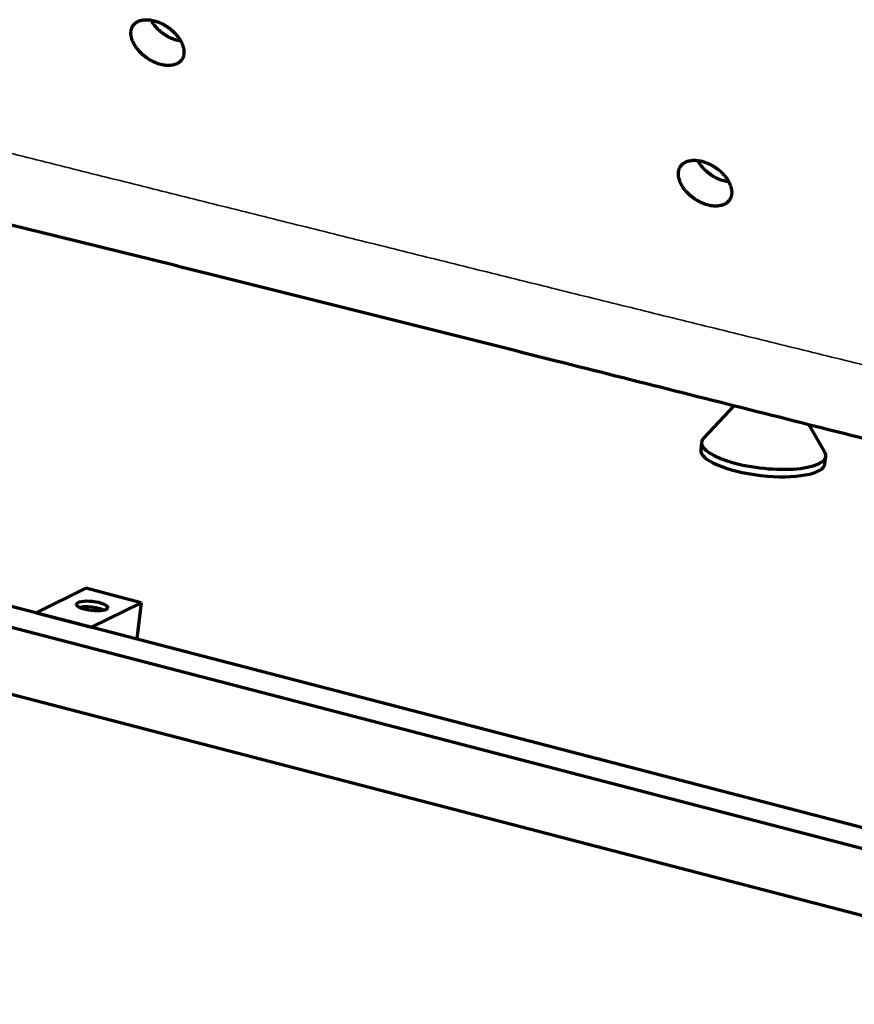
# Model space of a CAD drawing. Units: millimetres. Extents: x 5 to 864, y 5 to 1348.
# Drawn here: x 574 to 619, y 334 to 386 of the extents above; entities that cross this region are included whole.
import ezdxf

# ---------------------------------------------------------------- set-up
doc = ezdxf.new("R2010")
doc.units = ezdxf.units.MM
doc.layers.add('1', color=7, linetype='Continuous', true_color=0xffffff)

msp = doc.modelspace()

# ---------------------------------------------------------------- linework, layer by layer
at = {"layer": '1', "color": 18, "linetype": 'Continuous', "lineweight": 70, "true_color": 0x000000}
for p, q in [((612.391, 365.505), (610.761, 363.759)), ((637.82, 337.058), (531.643, 364.636)), ((617.226, 363.022), (616.37, 364.502)), ((610.657, 363.551), (610.612, 363.156)), ((541.935, 363.098), (629.165, 340.441)), ((617.235, 362.401), (617.28, 362.796)), ((637.424, 333.584), (531.247, 361.163)), ((577.826, 355.762), (575.182, 354.462)), ((580.776, 354.996), (577.826, 355.762)), ((578.132, 353.696), (580.776, 354.996)), ((580.776, 354.996), (580.556, 353.067)), ((575.182, 354.462), (578.132, 353.696)), ((577.875, 354.773), (577.857, 354.62))]:
    msp.add_line(p, q, dxfattribs=at)
for centre, major_axis, start_param, end_param in [((613.969, 363.173), (-3.312, 0.378), 0, 3.361201), ((613.969, 363.173), (-3.312, 0.378), 6.06356, 6.283185), ((613.924, 362.779), (-3.312, 0.378), 0.000089, 3.141584), ((578.132, 354.506), (-0.828, 0.094), 4.273343, 5.59772), ((578.132, 354.506), (-0.828, 0.094), 3.82704, 4.273343)]:
    msp.add_ellipse(centre, major_axis=major_axis, ratio=0.301237, start_param=start_param, end_param=end_param, dxfattribs=at)
msp.add_ellipse((578.168, 354.822), major_axis=(-0.828, 0.094), ratio=0.301237, dxfattribs=at)
for points, knots in [([(581.833, 383.691), (581.879, 383.679), (581.924, 383.669), (582.014, 383.653), (582.059, 383.647), (582.146, 383.639), (582.189, 383.637), (582.242, 383.636), (582.258, 383.636), (582.273, 383.637), (582.284, 383.637), (582.289, 383.637), (582.315, 383.638), (582.335, 383.64), (582.396, 383.645), (582.473, 383.656), (582.545, 383.675), (582.598, 383.692), (582.615, 383.698), (582.64, 383.708), (582.648, 383.711), (582.664, 383.718), (582.672, 383.722), (582.712, 383.741), (582.742, 383.758), (582.799, 383.795), (582.825, 383.815), (582.874, 383.859), (582.896, 383.882), (582.922, 383.914), (582.927, 383.92), (582.934, 383.93), (582.937, 383.933), (582.942, 383.94), (582.954, 383.956), (582.964, 383.974), (582.989, 384.016), (583.017, 384.074), (583.037, 384.138), (583.048, 384.187), (583.052, 384.204), (583.056, 384.23), (583.057, 384.238), (583.059, 384.256), (583.06, 384.265), (583.064, 384.309), (583.065, 384.345), (583.062, 384.418), (583.058, 384.455), (583.047, 384.531), (583.038, 384.57), (583.027, 384.614), (583.025, 384.619), (583.023, 384.629), (583.021, 384.634), (583.017, 384.649), (583.008, 384.679), (582.997, 384.708), (582.975, 384.768), (582.942, 384.847), (582.9, 384.927), (582.865, 384.987), (582.853, 385.007), (582.834, 385.037), (582.828, 385.047), (582.815, 385.066), (582.808, 385.076), (582.775, 385.125), (582.746, 385.164), (582.685, 385.241), (582.653, 385.278), (582.586, 385.352), (582.551, 385.388), (582.51, 385.428), (582.505, 385.433), (582.496, 385.442), (582.482, 385.455), (582.448, 385.485), (582.42, 385.511), (582.361, 385.561), (582.28, 385.625), (582.196, 385.685), (582.131, 385.727), (582.109, 385.741), (582.065, 385.769), (582.042, 385.782), (581.975, 385.82), (581.885, 385.868), (581.794, 385.91), (581.725, 385.938), (581.701, 385.947), (581.667, 385.961), (581.649, 385.967), (581.632, 385.973), (581.62, 385.977), (581.614, 385.979), (581.562, 385.997), (581.516, 386.01), (581.424, 386.034), (581.379, 386.044), (581.289, 386.06), (581.245, 386.066), (581.19, 386.072), (581.179, 386.073), (581.157, 386.074), (581.146, 386.075), (581.113, 386.077), (581.092, 386.077), (581.029, 386.078), (580.947, 386.074), (580.869, 386.063), (580.812, 386.052), (580.794, 386.048), (580.767, 386.041), (580.758, 386.038), (580.744, 386.034), (580.74, 386.033), (580.731, 386.03), (580.691, 386.018), (580.654, 386.003), (580.59, 385.973), (580.56, 385.956), (580.504, 385.919), (580.478, 385.899), (580.447, 385.872), (580.441, 385.866), (580.429, 385.854), (580.411, 385.837), (580.395, 385.819), (580.364, 385.781), (580.327, 385.728), (580.299, 385.669), (580.281, 385.623), (580.275, 385.608), (580.269, 385.588), (580.268, 385.584), (580.265, 385.575), (580.264, 385.571), (580.261, 385.559), (580.259, 385.551), (580.249, 385.509), (580.244, 385.475), (580.238, 385.405), (580.237, 385.369), (580.239, 385.296), (580.243, 385.259), (580.25, 385.211), (580.252, 385.201), (580.255, 385.182), (580.261, 385.152), (580.268, 385.123), (580.284, 385.065), (580.309, 384.986), (580.342, 384.907), (580.371, 384.847), (580.381, 384.827), (580.394, 384.801), (580.397, 384.796), (580.402, 384.786), (580.41, 384.771), (580.419, 384.756), (580.448, 384.706), (580.473, 384.667), (580.526, 384.589), (580.555, 384.55), (580.6, 384.493), (580.616, 384.474), (580.648, 384.436), (580.664, 384.417), (580.715, 384.361), (580.751, 384.325), (580.824, 384.254), (580.899, 384.186), (580.98, 384.121), (581.032, 384.082), (581.047, 384.071), (581.063, 384.059), (581.074, 384.052), (581.079, 384.048), (581.106, 384.029), (581.127, 384.015), (581.192, 383.972), (581.28, 383.918), (581.37, 383.87), (581.438, 383.836), (581.461, 383.826), (581.496, 383.81), (581.508, 383.805), (581.531, 383.795), (581.542, 383.79), (581.601, 383.766), (581.693, 383.731), (581.786, 383.703), (581.833, 383.691)], [0, 0, 0, 0, 0.015625, 0.015625, 0.03125, 0.03125, 0.046875, 0.046875, 0.050781, 0.052734, 0.052734, 0.054688, 0.054688, 0.0625, 0.0625, 0.078125, 0.09375, 0.09375, 0.101563, 0.101563, 0.105469, 0.105469, 0.109375, 0.109375, 0.125, 0.125, 0.140625, 0.140625, 0.15625, 0.15625, 0.160156, 0.160156, 0.162109, 0.162109, 0.164063, 0.171875, 0.171875, 0.1875, 0.203125, 0.203125, 0.210938, 0.210938, 0.214844, 0.214844, 0.21875, 0.21875, 0.234375, 0.234375, 0.25, 0.25, 0.265625, 0.265625, 0.267578, 0.267578, 0.269531, 0.269531, 0.273438, 0.28125, 0.28125, 0.296875, 0.3125, 0.3125, 0.320313, 0.320313, 0.324219, 0.324219, 0.328125, 0.328125, 0.34375, 0.34375, 0.359375, 0.359375, 0.375, 0.375, 0.376953, 0.376953, 0.378906, 0.382813, 0.390625, 0.390625, 0.40625, 0.421875, 0.421875, 0.429688, 0.429688, 0.4375, 0.4375, 0.453125, 0.46875, 0.46875, 0.476563, 0.476563, 0.480469, 0.482422, 0.482422, 0.484375, 0.484375, 0.5, 0.5, 0.515625, 0.515625, 0.53125, 0.53125, 0.535156, 0.535156, 0.539063, 0.539063, 0.546875, 0.546875, 0.5625, 0.578125, 0.578125, 0.585938, 0.585938, 0.589844, 0.589844, 0.591797, 0.591797, 0.59375, 0.609375, 0.609375, 0.625, 0.625, 0.640625, 0.640625, 0.644531, 0.644531, 0.648438, 0.65625, 0.65625, 0.671875, 0.6875, 0.6875, 0.695313, 0.695313, 0.697266, 0.697266, 0.699219, 0.699219, 0.703125, 0.703125, 0.71875, 0.71875, 0.734375, 0.734375, 0.75, 0.75, 0.753906, 0.753906, 0.757813, 0.765625, 0.765625, 0.78125, 0.796875, 0.796875, 0.804688, 0.804688, 0.806641, 0.806641, 0.808594, 0.8125, 0.8125, 0.828125, 0.828125, 0.84375, 0.84375, 0.851563, 0.851563, 0.859375, 0.859375, 0.875, 0.875, 0.890625, 0.90625, 0.90625, 0.910156, 0.912109, 0.912109, 0.914063, 0.914063, 0.921875, 0.921875, 0.9375, 0.953125, 0.953125, 0.960938, 0.960938, 0.964844, 0.964844, 0.96875, 0.96875, 0.984375, 1, 1, 1, 1]), ([(582.881, 384.933), (582.835, 384.941), (582.79, 384.951), (582.698, 384.974), (582.652, 384.987), (582.56, 385.018), (582.514, 385.035), (582.456, 385.058), (582.439, 385.065), (582.421, 385.073), (582.41, 385.078), (582.404, 385.081), (582.375, 385.094), (582.352, 385.104), (582.283, 385.138), (582.193, 385.185), (582.105, 385.238), (582.04, 385.281), (582.019, 385.295), (581.987, 385.317), (581.976, 385.325), (581.955, 385.34), (581.944, 385.348), (581.892, 385.387), (581.851, 385.419), (581.773, 385.485), (581.735, 385.519), (581.661, 385.589), (581.626, 385.625), (581.583, 385.672), (581.575, 385.681), (581.562, 385.695), (581.558, 385.7), (581.55, 385.709), (581.53, 385.733), (581.51, 385.757), (581.464, 385.814), (581.406, 385.891), (581.356, 385.97), (581.327, 386.019), (581.322, 386.028), (581.316, 386.038)], [0, 0, 0, 0, 0.07554, 0.07554, 0.15108, 0.15108, 0.22662, 0.22662, 0.245505, 0.254948, 0.254948, 0.26439, 0.26439, 0.30216, 0.30216, 0.377701, 0.453241, 0.453241, 0.491011, 0.491011, 0.509896, 0.509896, 0.528781, 0.528781, 0.604321, 0.604321, 0.679861, 0.679861, 0.755401, 0.755401, 0.774286, 0.774286, 0.783729, 0.783729, 0.793171, 0.830941, 0.830941, 0.906481, 0.982021, 0.982021, 1, 1, 1, 1]), ([(611.021, 376.191), (611.068, 376.179), (611.114, 376.17), (611.204, 376.155), (611.249, 376.149), (611.337, 376.141), (611.38, 376.139), (611.433, 376.14), (611.449, 376.14), (611.465, 376.14), (611.475, 376.141), (611.481, 376.141), (611.507, 376.142), (611.527, 376.144), (611.588, 376.15), (611.666, 376.162), (611.739, 376.182), (611.792, 376.199), (611.809, 376.206), (611.834, 376.216), (611.842, 376.219), (611.859, 376.227), (611.867, 376.23), (611.907, 376.25), (611.938, 376.267), (611.995, 376.305), (612.021, 376.326), (612.07, 376.37), (612.093, 376.394), (612.119, 376.426), (612.124, 376.432), (612.132, 376.442), (612.134, 376.446), (612.139, 376.452), (612.151, 376.469), (612.162, 376.487), (612.187, 376.529), (612.216, 376.588), (612.236, 376.653), (612.248, 376.702), (612.251, 376.719), (612.255, 376.745), (612.257, 376.754), (612.259, 376.772), (612.26, 376.781), (612.264, 376.825), (612.265, 376.861), (612.262, 376.935), (612.259, 376.972), (612.247, 377.049), (612.239, 377.087), (612.228, 377.132), (612.226, 377.137), (612.224, 377.147), (612.222, 377.152), (612.218, 377.167), (612.209, 377.196), (612.199, 377.226), (612.176, 377.286), (612.143, 377.365), (612.101, 377.445), (612.066, 377.505), (612.054, 377.525), (612.035, 377.555), (612.029, 377.564), (612.016, 377.584), (612.009, 377.594), (611.976, 377.643), (611.947, 377.682), (611.886, 377.758), (611.854, 377.795), (611.787, 377.869), (611.751, 377.905), (611.71, 377.945), (611.705, 377.949), (611.696, 377.958), (611.682, 377.971), (611.648, 378.002), (611.619, 378.027), (611.56, 378.077), (611.48, 378.14), (611.395, 378.199), (611.329, 378.242), (611.307, 378.255), (611.263, 378.282), (611.24, 378.295), (611.173, 378.333), (611.082, 378.381), (610.99, 378.421), (610.921, 378.449), (610.898, 378.458), (610.863, 378.471), (610.845, 378.477), (610.827, 378.483), (610.816, 378.487), (610.81, 378.489), (610.757, 378.506), (610.711, 378.52), (610.619, 378.543), (610.573, 378.552), (610.483, 378.567), (610.438, 378.573), (610.383, 378.578), (610.371, 378.579), (610.349, 378.58), (610.338, 378.581), (610.306, 378.582), (610.284, 378.582), (610.22, 378.582), (610.138, 378.578), (610.06, 378.566), (610.003, 378.554), (609.984, 378.55), (609.956, 378.542), (609.947, 378.54), (609.934, 378.536), (609.929, 378.534), (609.92, 378.532), (609.88, 378.519), (609.842, 378.503), (609.779, 378.473), (609.749, 378.455), (609.692, 378.418), (609.665, 378.397), (609.634, 378.369), (609.628, 378.363), (609.616, 378.352), (609.598, 378.334), (609.582, 378.315), (609.551, 378.277), (609.513, 378.224), (609.484, 378.165), (609.466, 378.118), (609.46, 378.102), (609.454, 378.082), (609.453, 378.078), (609.45, 378.07), (609.449, 378.066), (609.446, 378.053), (609.444, 378.045), (609.434, 378.003), (609.428, 377.969), (609.422, 377.899), (609.421, 377.863), (609.423, 377.789), (609.427, 377.751), (609.434, 377.703), (609.436, 377.693), (609.439, 377.674), (609.445, 377.645), (609.452, 377.616), (609.467, 377.557), (609.492, 377.478), (609.526, 377.399), (609.554, 377.339), (609.564, 377.318), (609.577, 377.293), (609.58, 377.288), (609.586, 377.278), (609.594, 377.263), (609.602, 377.248), (609.631, 377.198), (609.656, 377.159), (609.71, 377.081), (609.738, 377.042), (609.784, 376.985), (609.799, 376.966), (609.832, 376.928), (609.848, 376.91), (609.899, 376.854), (609.935, 376.818), (610.008, 376.747), (610.084, 376.679), (610.165, 376.615), (610.217, 376.577), (610.232, 376.565), (610.248, 376.554), (610.259, 376.546), (610.264, 376.543), (610.291, 376.524), (610.313, 376.509), (610.378, 376.467), (610.466, 376.414), (610.557, 376.366), (610.625, 376.333), (610.648, 376.322), (610.683, 376.307), (610.695, 376.302), (610.718, 376.292), (610.73, 376.287), (610.788, 376.264), (610.882, 376.229), (610.975, 376.203), (611.021, 376.191)], [0, 0, 0, 0, 0.015625, 0.015625, 0.03125, 0.03125, 0.046875, 0.046875, 0.050781, 0.052734, 0.052734, 0.054688, 0.054688, 0.0625, 0.0625, 0.078125, 0.09375, 0.09375, 0.101563, 0.101563, 0.105469, 0.105469, 0.109375, 0.109375, 0.125, 0.125, 0.140625, 0.140625, 0.15625, 0.15625, 0.160156, 0.160156, 0.162109, 0.162109, 0.164063, 0.171875, 0.171875, 0.1875, 0.203125, 0.203125, 0.210938, 0.210938, 0.214844, 0.214844, 0.21875, 0.21875, 0.234375, 0.234375, 0.25, 0.25, 0.265625, 0.265625, 0.267578, 0.267578, 0.269531, 0.269531, 0.273438, 0.28125, 0.28125, 0.296875, 0.3125, 0.3125, 0.320313, 0.320313, 0.324219, 0.324219, 0.328125, 0.328125, 0.34375, 0.34375, 0.359375, 0.359375, 0.375, 0.375, 0.376953, 0.376953, 0.378906, 0.382813, 0.390625, 0.390625, 0.40625, 0.421875, 0.421875, 0.429688, 0.429688, 0.4375, 0.4375, 0.453125, 0.46875, 0.46875, 0.476563, 0.476563, 0.480469, 0.482422, 0.482422, 0.484375, 0.484375, 0.5, 0.5, 0.515625, 0.515625, 0.53125, 0.53125, 0.535156, 0.535156, 0.539063, 0.539063, 0.546875, 0.546875, 0.5625, 0.578125, 0.578125, 0.585938, 0.585938, 0.589844, 0.589844, 0.591797, 0.591797, 0.59375, 0.609375, 0.609375, 0.625, 0.625, 0.640625, 0.640625, 0.644531, 0.644531, 0.648438, 0.65625, 0.65625, 0.671875, 0.6875, 0.6875, 0.695313, 0.695313, 0.697266, 0.697266, 0.699219, 0.699219, 0.703125, 0.703125, 0.71875, 0.71875, 0.734375, 0.734375, 0.75, 0.75, 0.753906, 0.753906, 0.757813, 0.765625, 0.765625, 0.78125, 0.796875, 0.796875, 0.804688, 0.804688, 0.806641, 0.806641, 0.808594, 0.8125, 0.8125, 0.828125, 0.828125, 0.84375, 0.84375, 0.851563, 0.851563, 0.859375, 0.859375, 0.875, 0.875, 0.890625, 0.90625, 0.90625, 0.910156, 0.912109, 0.912109, 0.914063, 0.914063, 0.921875, 0.921875, 0.9375, 0.953125, 0.953125, 0.960938, 0.960938, 0.964844, 0.964844, 0.96875, 0.96875, 0.984375, 1, 1, 1, 1]), ([(612.051, 377.434), (612.006, 377.441), (611.96, 377.451), (611.868, 377.473), (611.822, 377.486), (611.729, 377.516), (611.683, 377.533), (611.624, 377.556), (611.607, 377.563), (611.59, 377.57), (611.578, 377.575), (611.572, 377.578), (611.543, 377.591), (611.52, 377.601), (611.451, 377.634), (611.36, 377.681), (611.272, 377.734), (611.207, 377.776), (611.185, 377.79), (611.153, 377.812), (611.142, 377.82), (611.121, 377.835), (611.11, 377.842), (611.058, 377.881), (611.017, 377.913), (610.938, 377.979), (610.9, 378.012), (610.827, 378.082), (610.791, 378.118), (610.748, 378.164), (610.74, 378.174), (610.727, 378.188), (610.723, 378.192), (610.715, 378.202), (610.694, 378.225), (610.675, 378.249), (610.629, 378.306), (610.571, 378.383), (610.52, 378.462), (610.487, 378.519), (610.477, 378.537), (610.467, 378.555)], [0, 0, 0, 0, 0.074388, 0.074388, 0.148776, 0.148776, 0.223164, 0.223164, 0.241762, 0.25106, 0.25106, 0.260359, 0.260359, 0.297553, 0.297553, 0.371941, 0.446329, 0.446329, 0.483523, 0.483523, 0.50212, 0.50212, 0.520717, 0.520717, 0.595105, 0.595105, 0.669493, 0.669493, 0.743882, 0.743882, 0.762479, 0.762479, 0.771777, 0.771777, 0.781076, 0.81827, 0.81827, 0.892658, 0.967046, 0.967046, 1, 1, 1, 1]), ([(573.135, 375.325), (576.994, 374.375), (586.925, 371.919), (601.044, 368.367), (615.384, 364.75), (623.674, 362.66), (627.723, 361.639)], [0, 0, 0, 0, 0.212537, 0.546825, 0.779107, 1, 1, 1, 1])]:
    msp.add_open_spline(points, degree=3, knots=knots, dxfattribs=at)
at = {"layer": '1', "color": 18, "linetype": 'Continuous', "lineweight": 35, "true_color": 0x000000}
msp.add_open_spline([(629.561, 365.157), (628.227, 365.484), (626.894, 365.81), (624.23, 366.463), (621.569, 367.115), (617.583, 368.094), (613.603, 369.073), (609.628, 370.052), (605.658, 371.032), (603.014, 371.686), (600.371, 372.341), (599.05, 372.668), (596.409, 373.323), (593.768, 373.979), (589.809, 374.964), (587.17, 375.621), (584.53, 376.28), (583.21, 376.609), (580.57, 377.269), (579.249, 377.599), (576.607, 378.26), (575.285, 378.591), (572.641, 379.254), (571.318, 379.585), (568.67, 380.25), (567.345, 380.582), (566.019, 380.915)], degree=3, knots=[0, 0, 0, 0, 0.0625, 0.0625, 0.125, 0.1875, 0.25, 0.3125, 0.375, 0.4375, 0.4375, 0.5, 0.5, 0.5625, 0.625, 0.6875, 0.6875, 0.75, 0.75, 0.8125, 0.8125, 0.875, 0.875, 0.9375, 0.9375, 1, 1, 1, 1], dxfattribs=at)

doc.saveas('drawing.dxf')
